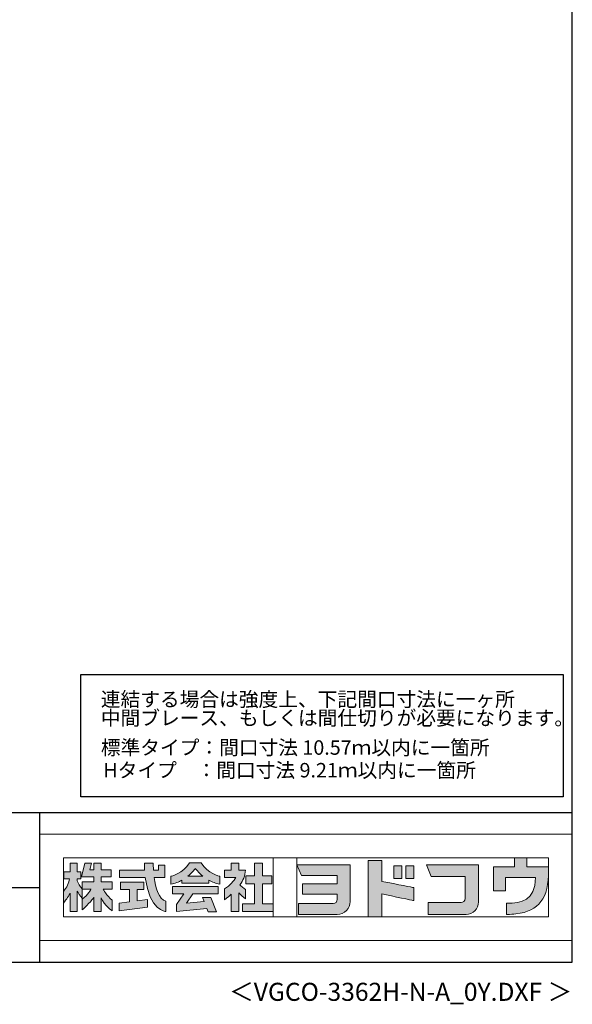
# Model space of a CAD drawing. Extents: x 868 to 32764, y 362 to 22484.
# Drawn here: x 26646 to 32764, y 362 to 11261 of the extents above; entities that cross this region are included whole.
import ezdxf
from ezdxf.enums import TextEntityAlignment as Align

# ---------------------------------------------------------------- set-up
doc = ezdxf.new("R2010")
doc.units = 0
doc.header["$LTSCALE"] = 80
doc.header["$MEASUREMENT"] = 0
doc.layers.get('0').update_dxf_attribs({"linetype": 'CONTINUOUS'})
for name, color, linetype in [('0-3', 7, 'CONTINUOUS'), ('FILENAME', 7, 'CONTINUOUS'), ('WAKUSEN-01', 50, 'CONTINUOUS'), ('WAKUSEN-02', 130, 'CONTINUOUS')]:
    doc.layers.add(name, color=color, linetype=linetype)
doc.layers.add('FRAME', color=8, linetype='CONTINUOUS', lineweight=0, plot=False)
doc.layers.add('株式会社ヨドコウ 社名ロゴタイプ 横組み', color=4, linetype='CONTINUOUS', lineweight=0)
doc.styles.add('FILENAME', font='romans', dxfattribs={"height": 200, "bigfont": 'bigfont'})
doc.styles.get("Standard").update_dxf_attribs({"font": 'txt', "bigfont": 'BIGFONT'})

# ---------------------------------------------------------------- blocks, each defined once
blk = doc.blocks.new('Block_1')
h = blk.add_hatch(color=256)
h.dxf.hatch_style = 1
edge = h.paths.add_edge_path()
edge.add_spline(control_points=[(141.81, -17.46), (141.81, -17.46), (141.81, -8.53), (141.81, -8.53)], knot_values=[1.00001, 1.00001, 1.00001, 1.00001, 1.99999, 1.99999, 1.99999, 1.99999], degree=3, periodic=0)
edge.add_spline(control_points=[(141.81, -8.53), (141.81, -8.53), (136.06, -8.53), (136.06, -8.53)], knot_values=[2.00001, 2.00001, 2.00001, 2.00001, 2.99999, 2.99999, 2.99999, 2.99999], degree=3, periodic=0)
edge.add_spline(control_points=[(136.06, -8.53), (136.06, -8.53), (136.06, -32.5), (136.06, -32.5)], knot_values=[3.00001, 3.00001, 3.00001, 3.00001, 3.99999, 3.99999, 3.99999, 3.99999], degree=3, periodic=0)
edge.add_spline(control_points=[(136.06, -32.5), (136.06, -32.5), (141.81, -32.5), (141.81, -32.5)], knot_values=[4.00001, 4.00001, 4.00001, 4.00001, 4.99999, 4.99999, 4.99999, 4.99999], degree=3, periodic=0)
edge.add_spline(control_points=[(141.81, -32.5), (141.81, -32.5), (141.81, -22.75), (141.81, -22.75)], knot_values=[5.00001, 5.00001, 5.00001, 5.00001, 6, 6, 6, 6], degree=3, periodic=0)
edge.add_spline(control_points=[(141.81, -22.75), (146.75, -23.83), (154.97, -25.5), (155.05, -25.52)], knot_values=[6, 6, 6, 6, 7, 7, 7, 7], degree=3, periodic=0)
edge.add_spline(control_points=[(155.05, -25.52), (155.05, -25.52), (155.4, -25.59), (155.4, -25.59), (155.4, -25.59), (155.4, -20.1), (155.4, -20.1), (155.4, -20.1), (155.17, -20.05), (155.17, -20.05)], knot_values=[7.00003, 7.00003, 7.00003, 7.00003, 8, 8, 8, 9, 9, 9, 9.99997, 9.99997, 9.99997, 9.99997], degree=3, periodic=0)
edge.add_spline(control_points=[(155.17, -20.05), (155.1, -20.04), (148.67, -18.75), (141.81, -17.46)], knot_values=[0, 0, 0, 0, 1, 1, 1, 1], degree=3, periodic=0)
at = {"layer": '株式会社ヨドコウ 社名ロゴタイプ 横組み'}
h = blk.add_hatch(color=250, dxfattribs=at)
h.dxf.hatch_style = 2
edge = h.paths.add_edge_path()
edge.add_spline(control_points=[(155.17, -20.05), (155.1, -20.04), (148.67, -18.75), (141.81, -17.46), (141.81, -17.46), (141.81, -8.53), (141.81, -8.53), (141.81, -8.53), (136.06, -8.53), (136.06, -8.53), (136.06, -8.53), (136.06, -32.5), (136.06, -32.5), (136.06, -32.5), (141.81, -32.5), (141.81, -32.5), (141.81, -32.5), (141.81, -22.75), (141.81, -22.75), (146.75, -23.83), (154.97, -25.5), (155.05, -25.52), (155.05, -25.52), (155.4, -25.59), (155.4, -25.59), (155.4, -25.59), (155.4, -20.1), (155.4, -20.1), (155.4, -20.1), (155.17, -20.05), (155.17, -20.05)], knot_values=[0, 0, 0, 0, 1, 1, 1, 2, 2, 2, 3, 3, 3, 4, 4, 4, 5, 5, 5, 6, 6, 6, 7, 7, 7, 8, 8, 8, 9, 9, 9, 10, 10, 10, 10], degree=3, periodic=0)
edge.add_line((155.17, -20.05), (155.17, -20.05))
h = blk.add_hatch(color=256, dxfattribs=at)
h.dxf.hatch_style = 2
h.paths.add_polyline_path([(146.94, -10.84), (146.94, -16.24), (150.29, -16.24), (150.29, -10.84), (146.94, -10.84)])
h = blk.add_hatch(color=256, dxfattribs=at)
h.dxf.hatch_style = 2
h.paths.add_polyline_path([(152.05, -10.84), (152.05, -16.24), (155.4, -16.24), (155.4, -10.84), (152.05, -10.84)])
for points in [[(146.94, -10.84), (146.94, -16.24), (150.29, -16.24), (150.29, -10.84), (146.94, -10.84)], [(152.05, -10.84), (152.05, -16.24), (155.4, -16.24), (155.4, -10.84), (152.05, -10.84)]]:
    blk.add_lwpolyline(points, dxfattribs=at)
blk.add_open_spline([(155.17, -20.05), (155.1, -20.04), (148.67, -18.75), (141.81, -17.46), (141.81, -17.46), (141.81, -8.53), (141.81, -8.53), (141.81, -8.53), (136.06, -8.53), (136.06, -8.53), (136.06, -8.53), (136.06, -32.5), (136.06, -32.5), (136.06, -32.5), (141.81, -32.5), (141.81, -32.5), (141.81, -32.5), (141.81, -22.75), (141.81, -22.75), (146.75, -23.83), (154.97, -25.5), (155.05, -25.52), (155.05, -25.52), (155.4, -25.59), (155.4, -25.59), (155.4, -25.59), (155.4, -20.1), (155.4, -20.1), (155.4, -20.1), (155.17, -20.05), (155.17, -20.05)], degree=3, knots=[0, 0, 0, 0, 1, 1, 1, 2, 2, 2, 3, 3, 3, 4, 4, 4, 5, 5, 5, 6, 6, 6, 7, 7, 7, 8, 8, 8, 9, 9, 9, 10, 10, 10, 10], dxfattribs=at)
blk = doc.blocks.new('Block_2')
at = {"layer": '株式会社ヨドコウ 社名ロゴタイプ 横組み'}
h = blk.add_hatch(color=256, dxfattribs=at)
h.dxf.hatch_style = 2
edge = h.paths.add_edge_path()
edge.add_spline(control_points=[(83.92, -20.84), (83.49, -20.61), (81.76, -19.16), (81.52, -18.88), (82.86, -17.18), (83.86, -14.97), (83.87, -12.72), (83.87, -12.72), (81.05, -12.72), (81.05, -12.72), (81.05, -12.72), (81.05, -9.76), (81.05, -9.76), (81.05, -9.76), (77.76, -9.76), (77.76, -9.76), (77.76, -9.76), (77.76, -12.72), (77.76, -12.72), (77.76, -12.72), (75.04, -12.72), (75.04, -12.72), (75.04, -12.72), (75.04, -15.74), (75.04, -15.74), (75.04, -15.74), (79.77, -15.74), (79.77, -15.74), (79.1, -17.07), (77.28, -19.22), (75.04, -20.67), (75.04, -20.67), (75.04, -25.31), (75.04, -25.31), (76.07, -24.58), (77.76, -22.86), (77.76, -22.86), (77.76, -22.86), (77.76, -30.22), (77.76, -30.22), (77.76, -30.22), (81.05, -30.22), (81.05, -30.22), (81.05, -30.22), (81.05, -22.29), (81.05, -22.29), (81.42, -22.71), (83.24, -24.3), (83.92, -24.79), (83.92, -24.79), (83.92, -20.84), (83.92, -20.84)], knot_values=[0, 0, 0, 0, 1, 1, 1, 2, 2, 2, 3, 3, 3, 4, 4, 4, 5, 5, 5, 6, 6, 6, 7, 7, 7, 8, 8, 8, 9, 9, 9, 10, 10, 10, 11, 11, 11, 12, 12, 12, 13, 13, 13, 14, 14, 14, 15, 15, 15, 16, 16, 16, 17, 17, 17, 17], degree=3, periodic=0)
h = blk.add_hatch(color=256, dxfattribs=at)
h.dxf.hatch_style = 2
h.paths.add_polyline_path([(91.19, -26.94), (91.19, -18.44), (95.14, -18.44), (95.14, -15.12), (91.19, -15.12), (91.19, -9.76), (87.81, -9.76), (87.81, -15.12), (84.01, -15.12), (84.01, -18.44), (87.81, -18.44), (87.81, -26.94), (82.69, -26.94), (82.69, -30.22), (95.72, -30.22), (95.72, -26.94)])
blk.add_lwpolyline([(91.19, -26.94), (91.19, -18.44), (95.14, -18.44), (95.14, -15.12), (91.19, -15.12), (91.19, -9.76), (87.81, -9.76), (87.81, -15.12), (84.01, -15.12), (84.01, -18.44), (87.81, -18.44), (87.81, -26.94), (82.69, -26.94), (82.69, -30.22), (95.72, -30.22), (95.72, -26.94)], close=True, dxfattribs=at)
blk.add_open_spline([(83.92, -20.84), (83.49, -20.61), (81.76, -19.16), (81.52, -18.88), (82.86, -17.18), (83.86, -14.97), (83.87, -12.72), (83.87, -12.72), (81.05, -12.72), (81.05, -12.72), (81.05, -12.72), (81.05, -9.76), (81.05, -9.76), (81.05, -9.76), (77.76, -9.76), (77.76, -9.76), (77.76, -9.76), (77.76, -12.72), (77.76, -12.72), (77.76, -12.72), (75.04, -12.72), (75.04, -12.72), (75.04, -12.72), (75.04, -15.74), (75.04, -15.74), (75.04, -15.74), (79.77, -15.74), (79.77, -15.74), (79.1, -17.07), (77.28, -19.22), (75.04, -20.67), (75.04, -20.67), (75.04, -25.31), (75.04, -25.31), (76.07, -24.58), (77.76, -22.86), (77.76, -22.86), (77.76, -22.86), (77.76, -30.22), (77.76, -30.22), (77.76, -30.22), (81.05, -30.22), (81.05, -30.22), (81.05, -30.22), (81.05, -22.29), (81.05, -22.29), (81.42, -22.71), (83.24, -24.3), (83.92, -24.79), (83.92, -24.79), (83.92, -20.84), (83.92, -20.84)], degree=3, knots=[0, 0, 0, 0, 1, 1, 1, 2, 2, 2, 3, 3, 3, 4, 4, 4, 5, 5, 5, 6, 6, 6, 7, 7, 7, 8, 8, 8, 9, 9, 9, 10, 10, 10, 11, 11, 11, 12, 12, 12, 13, 13, 13, 14, 14, 14, 15, 15, 15, 16, 16, 16, 17, 17, 17, 17], dxfattribs=at)
blk = doc.blocks.new('Block_3')
at = {"layer": '株式会社ヨドコウ 社名ロゴタイプ 横組み'}
h = blk.add_hatch(color=256, dxfattribs=at)
h.dxf.hatch_style = 2
edge = h.paths.add_edge_path()
edge.add_spline(control_points=[(59.36, -15.25), (61.43, -13.59), (62.6, -11.98), (62.6, -11.98), (62.6, -11.98), (63.78, -13.59), (65.85, -15.25), (65.85, -15.25), (59.36, -15.25), (59.36, -15.25)], knot_values=[0, 0, 0, 0, 1, 1, 1, 2, 2, 2, 3, 3, 3, 3], degree=3, periodic=0)
edge = h.paths.add_edge_path()
edge.add_spline(control_points=[(65.04, -9.58), (65.04, -9.58), (60.17, -9.58), (60.17, -9.58), (57.4, -14.2), (52.2, -15.27), (52.2, -15.27), (52.2, -15.27), (52.2, -18.6), (52.2, -18.6), (53.93, -18.32), (55.49, -17.69), (56.85, -16.94), (56.85, -16.94), (56.85, -18.14), (56.85, -18.14), (56.85, -18.14), (68.35, -18.14), (68.35, -18.14), (68.35, -18.14), (68.35, -16.94), (68.35, -16.94), (69.71, -17.69), (71.27, -18.32), (73, -18.6), (73, -18.6), (73, -15.27), (73, -15.27), (73, -15.27), (67.8, -14.2), (65.04, -9.58)], knot_values=[0, 0, 0, 0, 1, 1, 1, 2, 2, 2, 3, 3, 3, 4, 4, 4, 5, 5, 5, 6, 6, 6, 7, 7, 7, 8, 8, 8, 9, 9, 9, 10, 10, 10, 10], degree=3, periodic=0)
h = blk.add_hatch(color=256, dxfattribs=at)
h.dxf.hatch_style = 2
h.paths.add_polyline_path([(52.85, -22.77), (57.67, -22.77), (54.52, -27.23), (54.52, -30.26), (67.47, -29.01), (68.04, -30.42), (71.61, -30.42), (69.15, -24.34), (65.59, -24.34), (66.28, -26.04), (58.86, -26.76), (61.59, -22.77), (72.35, -22.77), (72.35, -19.65), (52.85, -19.65)])
blk.add_lwpolyline([(52.85, -22.77), (57.67, -22.77), (54.52, -27.23), (54.52, -30.26), (67.47, -29.01), (68.04, -30.42), (71.61, -30.42), (69.15, -24.34), (65.59, -24.34), (66.28, -26.04), (58.86, -26.76), (61.59, -22.77), (72.35, -22.77), (72.35, -19.65), (52.85, -19.65)], close=True, dxfattribs=at)
for points, knots in [([(65.04, -9.58), (65.04, -9.58), (60.17, -9.58), (60.17, -9.58), (57.4, -14.2), (52.2, -15.27), (52.2, -15.27), (52.2, -15.27), (52.2, -18.6), (52.2, -18.6), (53.93, -18.32), (55.49, -17.69), (56.85, -16.94), (56.85, -16.94), (56.85, -18.14), (56.85, -18.14), (56.85, -18.14), (68.35, -18.14), (68.35, -18.14), (68.35, -18.14), (68.35, -16.94), (68.35, -16.94), (69.71, -17.69), (71.27, -18.32), (73, -18.6), (73, -18.6), (73, -15.27), (73, -15.27), (73, -15.27), (67.8, -14.2), (65.04, -9.58)], [0, 0, 0, 0, 1, 1, 1, 2, 2, 2, 3, 3, 3, 4, 4, 4, 5, 5, 5, 6, 6, 6, 7, 7, 7, 8, 8, 8, 9, 9, 9, 10, 10, 10, 10]), ([(59.36, -15.25), (61.43, -13.59), (62.6, -11.98), (62.6, -11.98), (62.6, -11.98), (63.78, -13.59), (65.85, -15.25), (65.85, -15.25), (59.36, -15.25), (59.36, -15.25)], [0, 0, 0, 0, 1, 1, 1, 2, 2, 2, 3, 3, 3, 3])]:
    blk.add_open_spline(points, degree=3, knots=knots, dxfattribs=at)
blk = doc.blocks.new('Block_4')
at = {"layer": '株式会社ヨドコウ 社名ロゴタイプ 横組み'}
h = blk.add_hatch(color=256, dxfattribs=at)
h.dxf.hatch_style = 2
edge = h.paths.add_edge_path()
edge.add_spline(control_points=[(45.15, -15.85), (45.15, -15.85), (49.6, -15.85), (49.6, -15.85), (49.6, -15.85), (49.6, -10.54), (49.6, -10.54), (49.6, -10.54), (46.93, -10.54), (46.93, -10.54), (46.93, -10.54), (46.93, -12.72), (46.93, -12.72), (46.93, -12.72), (44.85, -12.72), (44.85, -12.72), (44.74, -11.69), (44.68, -9.71), (44.68, -9.71), (44.68, -9.71), (40.92, -9.71), (40.92, -9.71), (40.93, -10.77), (40.97, -11.77), (41.03, -12.72), (41.03, -12.72), (30.42, -12.72), (30.42, -12.72), (30.42, -12.72), (30.42, -15.85), (30.42, -15.85), (30.42, -15.85), (41.32, -15.85), (41.32, -15.85), (43.08, -29.91), (50.08, -30.3), (50.08, -30.3), (50.08, -30.3), (50.08, -25.89), (50.08, -25.89), (46.98, -25.07), (45.69, -19.94), (45.15, -15.85)], knot_values=[0, 0, 0, 0, 1, 1, 1, 2, 2, 2, 3, 3, 3, 4, 4, 4, 5, 5, 5, 6, 6, 6, 7, 7, 7, 8, 8, 8, 9, 9, 9, 10, 10, 10, 11, 11, 11, 12, 12, 12, 13, 13, 13, 14, 14, 14, 14], degree=3, periodic=0)
h = blk.add_hatch(color=256, dxfattribs=at)
h.dxf.hatch_style = 2
h.paths.add_polyline_path([(37.86, -20.86), (40.77, -20.86), (40.77, -17.73), (30.83, -17.73), (30.83, -20.86), (34.55, -20.86), (34.55, -26.14), (30.25, -26.72), (30.25, -29.95), (42.2, -28.37), (42.2, -25.15), (37.86, -25.71)])
blk.add_lwpolyline([(37.86, -20.86), (40.77, -20.86), (40.77, -17.73), (30.83, -17.73), (30.83, -20.86), (34.55, -20.86), (34.55, -26.14), (30.25, -26.72), (30.25, -29.95), (42.2, -28.37), (42.2, -25.15), (37.86, -25.71)], close=True, dxfattribs=at)
blk.add_open_spline([(45.15, -15.85), (45.15, -15.85), (49.6, -15.85), (49.6, -15.85), (49.6, -15.85), (49.6, -10.54), (49.6, -10.54), (49.6, -10.54), (46.93, -10.54), (46.93, -10.54), (46.93, -10.54), (46.93, -12.72), (46.93, -12.72), (46.93, -12.72), (44.85, -12.72), (44.85, -12.72), (44.74, -11.69), (44.68, -9.71), (44.68, -9.71), (44.68, -9.71), (40.92, -9.71), (40.92, -9.71), (40.93, -10.77), (40.97, -11.77), (41.03, -12.72), (41.03, -12.72), (30.42, -12.72), (30.42, -12.72), (30.42, -12.72), (30.42, -15.85), (30.42, -15.85), (30.42, -15.85), (41.32, -15.85), (41.32, -15.85), (43.08, -29.91), (50.08, -30.3), (50.08, -30.3), (50.08, -30.3), (50.08, -25.89), (50.08, -25.89), (46.98, -25.07), (45.69, -19.94), (45.15, -15.85)], degree=3, knots=[0, 0, 0, 0, 1, 1, 1, 2, 2, 2, 3, 3, 3, 4, 4, 4, 5, 5, 5, 6, 6, 6, 7, 7, 7, 8, 8, 8, 9, 9, 9, 10, 10, 10, 11, 11, 11, 12, 12, 12, 13, 13, 13, 14, 14, 14, 14], dxfattribs=at)
blk = doc.blocks.new('Block_0')
at = {"layer": '株式会社ヨドコウ 社名ロゴタイプ 横組み'}
h = blk.add_hatch(color=256, dxfattribs=at)
h.dxf.hatch_style = 1
edge = h.paths.add_edge_path()
edge.add_spline(control_points=[(128.43, -12.79), (128.43, -12.43), (128.43, -12.09), (128.43, -11.79)], knot_values=[12.750005, 12.750005, 12.750005, 12.750005, 12.812504, 12.812504, 12.812504, 12.812504], degree=3, periodic=0)
edge.add_spline(control_points=[(128.43, -11.79), (128.43, -11.5), (128.43, -11.24), (128.43, -11.02)], knot_values=[12.812504, 12.812504, 12.812504, 12.812504, 12.875003, 12.875003, 12.875003, 12.875003], degree=3, periodic=0)
edge.add_spline(control_points=[(128.43, -11.02), (128.43, -10.92), (128.43, -10.82), (128.43, -10.74)], knot_values=[12.875003, 12.875003, 12.875003, 12.875003, 12.906252, 12.906252, 12.906252, 12.906252], degree=3, periodic=0)
edge.add_spline(control_points=[(128.43, -10.74), (128.43, -10.66), (128.43, -10.59), (128.43, -10.53)], knot_values=[12.906252, 12.906252, 12.906252, 12.906252, 12.937501, 12.937501, 12.937501, 12.937501], degree=3, periodic=0)
edge.add_spline(control_points=[(128.43, -10.35), (128.43, -10.35), (128.43, -10.35), (128.43, -10.35), (128.43, -10.35), (122.78, -10.35), (117.12, -10.35)], knot_values=[12.999817, 12.999817, 12.999817, 12.999817, 13, 13, 13, 13.49999, 13.49999, 13.49999, 13.49999], degree=3, periodic=0)
edge.add_spline(control_points=[(117.12, -10.35), (111.46, -10.35), (105.8, -10.35), (105.8, -10.35)], knot_values=[13.49999, 13.49999, 13.49999, 13.49999, 14, 14, 14, 14], degree=3, periodic=0)
edge.add_spline(control_points=[(105.8, -10.35), (105.8, -10.35), (107.72, -14.94), (107.72, -14.94)], knot_values=[0.00001, 0.00001, 0.00001, 0.00001, 0.99999, 0.99999, 0.99999, 0.99999], degree=3, periodic=0)
edge.add_spline(control_points=[(107.72, -14.94), (107.72, -14.94), (122.93, -14.94), (122.93, -14.94)], knot_values=[1.00001, 1.00001, 1.00001, 1.00001, 1.99999, 1.99999, 1.99999, 1.99999], degree=3, periodic=0)
edge.add_spline(control_points=[(122.93, -14.94), (122.93, -14.94), (122.93, -18.45), (122.93, -18.45)], knot_values=[2.00001, 2.00001, 2.00001, 2.00001, 2.99999, 2.99999, 2.99999, 2.99999], degree=3, periodic=0)
edge.add_spline(control_points=[(122.93, -18.45), (122.93, -18.45), (108.09, -18.45), (108.09, -18.45)], knot_values=[3.00001, 3.00001, 3.00001, 3.00001, 3.99999, 3.99999, 3.99999, 3.99999], degree=3, periodic=0)
edge.add_spline(control_points=[(108.09, -18.45), (108.09, -18.45), (108.09, -22.88), (108.09, -22.88)], knot_values=[4.00001, 4.00001, 4.00001, 4.00001, 4.99999, 4.99999, 4.99999, 4.99999], degree=3, periodic=0)
edge.add_spline(control_points=[(108.09, -22.88), (108.09, -22.88), (122.93, -22.88), (122.93, -22.88)], knot_values=[5.00001, 5.00001, 5.00001, 5.00001, 5.99999, 5.99999, 5.99999, 5.99999], degree=3, periodic=0)
edge.add_spline(control_points=[(122.93, -22.88), (122.93, -22.88), (122.93, -25.08), (122.93, -25.08)], knot_values=[6.00001, 6.00001, 6.00001, 6.00001, 7, 7, 7, 7], degree=3, periodic=0)
edge.add_spline(control_points=[(122.93, -25.08), (122.93, -26.07), (122.12, -26.87), (121.13, -26.87)], knot_values=[7, 7, 7, 7, 8, 8, 8, 8], degree=3, periodic=0)
edge.add_spline(control_points=[(121.13, -26.87), (121.13, -26.87), (106.47, -26.87), (106.47, -26.87)], knot_values=[8.00001, 8.00001, 8.00001, 8.00001, 8.99999, 8.99999, 8.99999, 8.99999], degree=3, periodic=0)
edge.add_spline(control_points=[(106.47, -26.87), (106.47, -26.87), (106.47, -31.47), (106.47, -31.47)], knot_values=[9.00001, 9.00001, 9.00001, 9.00001, 9.99999, 9.99999, 9.99999, 9.99999], degree=3, periodic=0)
edge.add_spline(control_points=[(106.47, -31.47), (106.47, -31.47), (122.93, -31.47), (122.93, -31.47)], knot_values=[10.00001, 10.00001, 10.00001, 10.00001, 11, 11, 11, 11], degree=3, periodic=0)
edge.add_spline(control_points=[(122.93, -31.47), (125.96, -31.47), (128.43, -28.99), (128.43, -25.96), (128.43, -25.96), (128.43, -24.98), (128.43, -23.52)], knot_values=[11, 11, 11, 11, 12, 12, 12, 12.250015, 12.250015, 12.250015, 12.250015], degree=3, periodic=0)
edge.add_spline(control_points=[(128.43, -23.52), (128.43, -22.06), (128.43, -20.11), (128.43, -18.16)], knot_values=[12.250015, 12.250015, 12.250015, 12.250015, 12.50001, 12.50001, 12.50001, 12.50001], degree=3, periodic=0)
edge.add_spline(control_points=[(128.43, -18.16), (128.43, -17.18), (128.43, -16.2), (128.43, -15.29)], knot_values=[12.50001, 12.50001, 12.50001, 12.50001, 12.625008, 12.625008, 12.625008, 12.625008], degree=3, periodic=0)
edge.add_spline(control_points=[(128.43, -15.29), (128.43, -14.38), (128.43, -13.52), (128.43, -12.79)], knot_values=[12.625008, 12.625008, 12.625008, 12.625008, 12.750005, 12.750005, 12.750005, 12.750005], degree=3, periodic=0)
edge = h.paths.add_edge_path()
edge.add_spline(control_points=[(141.81, -17.46), (141.81, -17.46), (141.81, -8.53), (141.81, -8.53)], knot_values=[1.00001, 1.00001, 1.00001, 1.00001, 1.99999, 1.99999, 1.99999, 1.99999], degree=3, periodic=0)
edge.add_spline(control_points=[(141.81, -8.53), (141.81, -8.53), (136.06, -8.53), (136.06, -8.53)], knot_values=[2.00001, 2.00001, 2.00001, 2.00001, 2.99999, 2.99999, 2.99999, 2.99999], degree=3, periodic=0)
edge.add_spline(control_points=[(136.06, -8.53), (136.06, -8.53), (136.06, -32.5), (136.06, -32.5)], knot_values=[3.00001, 3.00001, 3.00001, 3.00001, 3.99999, 3.99999, 3.99999, 3.99999], degree=3, periodic=0)
edge.add_spline(control_points=[(136.06, -32.5), (136.06, -32.5), (141.81, -32.5), (141.81, -32.5)], knot_values=[4.00001, 4.00001, 4.00001, 4.00001, 4.99999, 4.99999, 4.99999, 4.99999], degree=3, periodic=0)
edge.add_spline(control_points=[(141.81, -32.5), (141.81, -32.5), (141.81, -22.75), (141.81, -22.75)], knot_values=[5.00001, 5.00001, 5.00001, 5.00001, 6, 6, 6, 6], degree=3, periodic=0)
edge.add_spline(control_points=[(141.81, -22.75), (146.75, -23.83), (154.97, -25.5), (155.05, -25.52)], knot_values=[6, 6, 6, 6, 7, 7, 7, 7], degree=3, periodic=0)
edge.add_spline(control_points=[(155.05, -25.52), (155.05, -25.52), (155.4, -25.59), (155.4, -25.59), (155.4, -25.59), (155.4, -20.1), (155.4, -20.1), (155.4, -20.1), (155.17, -20.05), (155.17, -20.05)], knot_values=[7.00003, 7.00003, 7.00003, 7.00003, 8, 8, 8, 9, 9, 9, 9.99997, 9.99997, 9.99997, 9.99997], degree=3, periodic=0)
edge.add_spline(control_points=[(155.17, -20.05), (155.1, -20.04), (148.67, -18.75), (141.81, -17.46)], knot_values=[0, 0, 0, 0, 1, 1, 1, 1], degree=3, periodic=0)
edge = h.paths.add_edge_path()
edge.add_spline(control_points=[(182.97, -15.35), (182.97, -14.42), (182.97, -13.56), (182.97, -12.82)], knot_values=[8.625007, 8.625007, 8.625007, 8.625007, 8.750005, 8.750005, 8.750005, 8.750005], degree=3, periodic=0)
edge.add_spline(control_points=[(182.97, -12.82), (182.97, -12.45), (182.97, -12.11), (182.97, -11.81)], knot_values=[8.750005, 8.750005, 8.750005, 8.750005, 8.812504, 8.812504, 8.812504, 8.812504], degree=3, periodic=0)
edge.add_spline(control_points=[(182.97, -11.81), (182.97, -11.51), (182.97, -11.25), (182.97, -11.03)], knot_values=[8.812504, 8.812504, 8.812504, 8.812504, 8.875002, 8.875002, 8.875002, 8.875002], degree=3, periodic=0)
edge.add_spline(control_points=[(182.97, -11.03), (182.97, -10.92), (182.97, -10.83), (182.97, -10.74)], knot_values=[8.875002, 8.875002, 8.875002, 8.875002, 8.906252, 8.906252, 8.906252, 8.906252], degree=3, periodic=0)
edge.add_spline(control_points=[(182.97, -10.74), (182.97, -10.66), (182.97, -10.59), (182.97, -10.53)], knot_values=[8.906252, 8.906252, 8.906252, 8.906252, 8.937501, 8.937501, 8.937501, 8.937501], degree=3, periodic=0)
edge.add_spline(control_points=[(182.97, -10.35), (182.97, -10.35), (182.97, -10.35), (182.97, -10.35), (182.97, -10.35), (177.43, -10.35), (171.88, -10.35)], knot_values=[8.999817, 8.999817, 8.999817, 8.999817, 9, 9, 9, 9.49999, 9.49999, 9.49999, 9.49999], degree=3, periodic=0)
edge.add_spline(control_points=[(171.88, -10.35), (166.33, -10.35), (160.78, -10.35), (160.78, -10.35)], knot_values=[9.49999, 9.49999, 9.49999, 9.49999, 10, 10, 10, 10], degree=3, periodic=0)
edge.add_spline(control_points=[(160.78, -10.35), (160.78, -10.35), (162.85, -15.34), (162.85, -15.34)], knot_values=[0.00001, 0.00001, 0.00001, 0.00001, 0.99999, 0.99999, 0.99999, 0.99999], degree=3, periodic=0)
edge.add_spline(control_points=[(162.85, -15.34), (162.85, -15.34), (177.24, -15.34), (177.24, -15.34)], knot_values=[1.00001, 1.00001, 1.00001, 1.00001, 1.99999, 1.99999, 1.99999, 1.99999], degree=3, periodic=0)
edge.add_spline(control_points=[(177.24, -15.34), (177.24, -15.34), (177.24, -24.73), (177.24, -24.73)], knot_values=[2.00001, 2.00001, 2.00001, 2.00001, 3, 3, 3, 3], degree=3, periodic=0)
edge.add_spline(control_points=[(177.24, -24.73), (177.24, -25.66), (176.48, -26.43), (175.54, -26.43)], knot_values=[3, 3, 3, 3, 4, 4, 4, 4], degree=3, periodic=0)
edge.add_spline(control_points=[(175.54, -26.43), (175.54, -26.43), (161.55, -26.43), (161.55, -26.43)], knot_values=[4.00001, 4.00001, 4.00001, 4.00001, 4.99999, 4.99999, 4.99999, 4.99999], degree=3, periodic=0)
edge.add_spline(control_points=[(161.55, -26.43), (161.55, -26.43), (161.55, -31.47), (161.55, -31.47)], knot_values=[5.00001, 5.00001, 5.00001, 5.00001, 5.99999, 5.99999, 5.99999, 5.99999], degree=3, periodic=0)
edge.add_spline(control_points=[(161.55, -31.47), (161.55, -31.47), (177.65, -31.47), (177.65, -31.47)], knot_values=[6.00001, 6.00001, 6.00001, 6.00001, 7, 7, 7, 7], degree=3, periodic=0)
edge.add_spline(control_points=[(177.65, -31.47), (180.58, -31.47), (182.97, -29.08), (182.97, -26.14), (182.97, -26.14), (182.97, -25.15), (182.97, -23.67)], knot_values=[7, 7, 7, 7, 8, 8, 8, 8.250015, 8.250015, 8.250015, 8.250015], degree=3, periodic=0)
edge.add_spline(control_points=[(182.97, -23.67), (182.97, -22.19), (182.97, -20.22), (182.97, -18.25)], knot_values=[8.250015, 8.250015, 8.250015, 8.250015, 8.50001, 8.50001, 8.50001, 8.50001], degree=3, periodic=0)
edge.add_spline(control_points=[(182.97, -18.25), (182.97, -17.26), (182.97, -16.27), (182.97, -15.35)], knot_values=[8.50001, 8.50001, 8.50001, 8.50001, 8.625007, 8.625007, 8.625007, 8.625007], degree=3, periodic=0)
edge = h.paths.add_edge_path()
edge.add_spline(control_points=[(212.73, -12.78), (212.73, -12.78), (212.73, -11.21), (212.73, -11.21), (212.73, -11.21), (203.51, -11.21), (203.51, -11.21)], knot_values=[14.00002, 14.00002, 14.00002, 14.00002, 15, 15, 15, 15.99998, 15.99998, 15.99998, 15.99998], degree=3, periodic=0)
edge.add_spline(control_points=[(203.51, -11.21), (203.51, -11.21), (203.51, -11.21), (203.51, -11.21), (203.51, -11.21), (203.51, -11.21), (203.51, -11.21)], knot_values=[15.99998, 15.99998, 15.99998, 15.99998, 16, 16, 16, 16.00001, 16.00001, 16.00001, 16.00001], degree=3, periodic=0)
edge.add_spline(control_points=[(203.51, -11.21), (203.51, -11.21), (203.51, -7.5), (203.51, -7.5)], knot_values=[0.00001, 0.00001, 0.00001, 0.00001, 0.99999, 0.99999, 0.99999, 0.99999], degree=3, periodic=0)
edge.add_spline(control_points=[(203.51, -7.5), (203.51, -7.5), (198.23, -7.5), (198.23, -7.5)], knot_values=[1.00001, 1.00001, 1.00001, 1.00001, 1.99999, 1.99999, 1.99999, 1.99999], degree=3, periodic=0)
edge.add_spline(control_points=[(198.23, -7.5), (198.23, -7.5), (198.23, -11.21), (198.23, -11.21)], knot_values=[2.00001, 2.00001, 2.00001, 2.00001, 2.99999, 2.99999, 2.99999, 2.99999], degree=3, periodic=0)
edge.add_spline(control_points=[(198.23, -11.21), (198.23, -11.21), (189.33, -11.21), (189.33, -11.21)], knot_values=[3.00001, 3.00001, 3.00001, 3.00001, 3.99999, 3.99999, 3.99999, 3.99999], degree=3, periodic=0)
edge.add_spline(control_points=[(189.33, -11.21), (189.33, -11.21), (189.33, -21.51), (189.33, -21.51)], knot_values=[4.00001, 4.00001, 4.00001, 4.00001, 4.99999, 4.99999, 4.99999, 4.99999], degree=3, periodic=0)
edge.add_spline(control_points=[(189.33, -21.51), (189.33, -21.51), (194.46, -21.51), (194.46, -21.51)], knot_values=[5.00001, 5.00001, 5.00001, 5.00001, 5.99999, 5.99999, 5.99999, 5.99999], degree=3, periodic=0)
edge.add_spline(control_points=[(194.46, -21.51), (194.46, -21.51), (194.46, -15.81), (194.46, -15.81)], knot_values=[6.00001, 6.00001, 6.00001, 6.00001, 6.99999, 6.99999, 6.99999, 6.99999], degree=3, periodic=0)
edge.add_spline(control_points=[(194.46, -15.81), (194.46, -15.81), (207.16, -15.81), (207.16, -15.81)], knot_values=[7.00001, 7.00001, 7.00001, 7.00001, 8, 8, 8, 8], degree=3, periodic=0)
edge.add_spline(control_points=[(207.16, -15.81), (206.97, -25.77), (201.09, -26.66), (195.07, -26.71)], knot_values=[8, 8, 8, 8, 9, 9, 9, 9], degree=3, periodic=0)
edge.add_spline(control_points=[(195.07, -26.71), (195.07, -26.71), (194.78, -26.71), (194.78, -26.71)], knot_values=[9.00001, 9.00001, 9.00001, 9.00001, 9.99999, 9.99999, 9.99999, 9.99999], degree=3, periodic=0)
edge.add_spline(control_points=[(194.78, -26.71), (194.78, -26.71), (194.78, -31.47), (194.78, -31.47)], knot_values=[10.00001, 10.00001, 10.00001, 10.00001, 10.99999, 10.99999, 10.99999, 10.99999], degree=3, periodic=0)
edge.add_spline(control_points=[(194.78, -31.47), (194.78, -31.47), (195.08, -31.47), (195.08, -31.47)], knot_values=[11.00001, 11.00001, 11.00001, 11.00001, 12, 12, 12, 12], degree=3, periodic=0)
edge.add_spline(control_points=[(195.08, -31.47), (196.5, -31.47), (197.74, -31.4), (198.86, -31.26)], knot_values=[12, 12, 12, 12, 13, 13, 13, 13], degree=3, periodic=0)
edge.add_spline(control_points=[(198.86, -31.26), (208.71, -30.05), (212.73, -24.69), (212.73, -12.78)], knot_values=[13, 13, 13, 13, 14, 14, 14, 14], degree=3, periodic=0)
h = blk.add_hatch(color=250, dxfattribs=at)
h.dxf.hatch_style = 2
edge = h.paths.add_edge_path()
edge.add_spline(control_points=[(203.51, -11.21), (203.51, -11.21), (203.51, -7.5), (203.51, -7.5), (203.51, -7.5), (198.23, -7.5), (198.23, -7.5), (198.23, -7.5), (198.23, -11.21), (198.23, -11.21), (198.23, -11.21), (189.33, -11.21), (189.33, -11.21), (189.33, -11.21), (189.33, -21.51), (189.33, -21.51), (189.33, -21.51), (194.46, -21.51), (194.46, -21.51), (194.46, -21.51), (194.46, -15.81), (194.46, -15.81), (194.46, -15.81), (207.16, -15.81), (207.16, -15.81), (206.97, -25.77), (201.09, -26.66), (195.07, -26.71), (195.07, -26.71), (194.78, -26.71), (194.78, -26.71), (194.78, -26.71), (194.78, -31.47), (194.78, -31.47), (194.78, -31.47), (195.08, -31.47), (195.08, -31.47), (196.5, -31.47), (197.74, -31.4), (198.86, -31.26), (208.71, -30.05), (212.73, -24.69), (212.73, -12.78), (212.73, -12.78), (212.73, -11.21), (212.73, -11.21), (212.73, -11.21), (203.51, -11.21), (203.51, -11.21)], knot_values=[0, 0, 0, 0, 1, 1, 1, 2, 2, 2, 3, 3, 3, 4, 4, 4, 5, 5, 5, 6, 6, 6, 7, 7, 7, 8, 8, 8, 9, 9, 9, 10, 10, 10, 11, 11, 11, 12, 12, 12, 13, 13, 13, 14, 14, 14, 15, 15, 15, 16, 16, 16, 16], degree=3, periodic=0)
edge.add_line((203.51, -11.21), (203.51, -11.21))
h = blk.add_hatch(color=256, dxfattribs=at)
h.dxf.hatch_style = 2
edge = h.paths.add_edge_path()
edge.add_spline(control_points=[(22.52, -15.55), (22.52, -15.55), (26.89, -15.55), (26.89, -15.55), (26.89, -15.55), (26.89, -12.49), (26.89, -12.49), (26.89, -12.49), (26.89, -12.48), (26.89, -12.48), (26.89, -12.48), (22.52, -12.48), (22.52, -12.48), (22.52, -12.48), (22.52, -9.76), (22.52, -9.76), (22.52, -9.76), (19.43, -9.76), (19.43, -9.76), (19.43, -9.76), (19.43, -12.48), (19.43, -12.48), (19.43, -12.48), (19.43, -12.49), (19.43, -12.49), (19.43, -12.49), (17.82, -12.49), (17.82, -12.49), (17.82, -12.49), (18.44, -9.76), (18.44, -9.76), (18.44, -9.76), (15.67, -9.76), (15.67, -9.76), (15.67, -9.76), (14.16, -15.55), (14.16, -15.55), (14.16, -15.55), (19.43, -15.55), (19.43, -15.55), (19.43, -15.55), (19.43, -17.6), (19.43, -17.6), (19.43, -17.6), (14.44, -17.6), (14.44, -17.6), (14.44, -17.6), (14.44, -20.61), (14.44, -20.61), (13.55, -19.44), (12.8, -18.25), (12.39, -17.26), (12.39, -17.26), (12.39, -16.3), (12.39, -16.3), (12.39, -16.3), (13.9, -16.3), (13.9, -16.3), (13.9, -16.3), (13.9, -13.32), (13.9, -13.32), (13.9, -13.32), (12.39, -13.32), (12.39, -13.32), (12.39, -13.32), (12.39, -9.76), (12.39, -9.76), (12.39, -9.76), (9.4, -9.76), (9.4, -9.76), (9.4, -9.76), (9.4, -13.32), (9.4, -13.32), (9.4, -13.32), (6.77, -13.32), (6.77, -13.32), (6.77, -13.32), (6.77, -16.3), (6.77, -16.3), (6.77, -16.3), (9.17, -16.3), (9.17, -16.3), (8.88, -18.08), (7.95, -19.98), (6.53, -21.71), (6.53, -21.71), (6.53, -26.68), (6.53, -26.68), (7.81, -25.14), (9.05, -23.22), (9.4, -22.42), (9.4, -22.42), (9.4, -30.2), (9.4, -30.2), (9.4, -30.2), (12.39, -30.2), (12.39, -30.2), (12.39, -30.2), (12.39, -21.53), (12.39, -21.53), (12.72, -22.29), (13.73, -23.63), (14.44, -24.55), (14.44, -24.55), (14.44, -20.69), (14.44, -20.69), (14.44, -20.69), (14.5, -20.69), (14.5, -20.69), (14.5, -20.69), (18.29, -20.69), (18.29, -20.69), (18.29, -20.69), (17.1, -23.18), (14.44, -24.95), (14.44, -24.95), (14.44, -29.56), (14.44, -29.56), (15.91, -28.51), (18.82, -25.32), (19.43, -24.11), (19.43, -24.11), (19.43, -30.2), (19.43, -30.2), (19.43, -30.2), (22.52, -30.2), (22.52, -30.2), (22.52, -30.2), (22.52, -24.43), (22.52, -24.43), (24.05, -27.77), (27.23, -29.95), (27.23, -29.95), (27.23, -29.95), (27.23, -25.41), (27.23, -25.41), (24.93, -23.55), (23.41, -20.69), (23.41, -20.69), (23.41, -20.69), (27.23, -20.69), (27.23, -20.69), (27.23, -20.69), (27.23, -17.6), (27.23, -17.6), (27.23, -17.6), (22.52, -17.6), (22.52, -17.6), (22.52, -17.6), (22.52, -15.55), (22.52, -15.55)], knot_values=[0, 0, 0, 0, 1, 1, 1, 2, 2, 2, 3, 3, 3, 4, 4, 4, 5, 5, 5, 6, 6, 6, 7, 7, 7, 8, 8, 8, 9, 9, 9, 10, 10, 10, 11, 11, 11, 12, 12, 12, 13, 13, 13, 14, 14, 14, 15, 15, 15, 16, 16, 16, 17, 17, 17, 18, 18, 18, 19, 19, 19, 20, 20, 20, 21, 21, 21, 22, 22, 22, 23, 23, 23, 24, 24, 24, 25, 25, 25, 26, 26, 26, 27, 27, 27, 28, 28, 28, 29, 29, 29, 30, 30, 30, 31, 31, 31, 32, 32, 32, 33, 33, 33, 34, 34, 34, 35, 35, 35, 36, 36, 36, 37, 37, 37, 38, 38, 38, 39, 39, 39, 40, 40, 40, 41, 41, 41, 42, 42, 42, 43, 43, 43, 44, 44, 44, 45, 45, 45, 46, 46, 46, 47, 47, 47, 48, 48, 48, 49, 49, 49, 50, 50, 50, 50], degree=3, periodic=0)
h = blk.add_hatch(color=250, dxfattribs=at)
h.dxf.hatch_style = 2
edge = h.paths.add_edge_path()
edge.add_spline(control_points=[(105.8, -10.35), (105.8, -10.35), (107.72, -14.94), (107.72, -14.94), (107.72, -14.94), (122.93, -14.94), (122.93, -14.94), (122.93, -14.94), (122.93, -18.45), (122.93, -18.45), (122.93, -18.45), (108.09, -18.45), (108.09, -18.45), (108.09, -18.45), (108.09, -22.88), (108.09, -22.88), (108.09, -22.88), (122.93, -22.88), (122.93, -22.88), (122.93, -22.88), (122.93, -25.08), (122.93, -25.08), (122.93, -26.07), (122.12, -26.87), (121.13, -26.87), (121.13, -26.87), (106.47, -26.87), (106.47, -26.87), (106.47, -26.87), (106.47, -31.47), (106.47, -31.47), (106.47, -31.47), (122.93, -31.47), (122.93, -31.47), (125.96, -31.47), (128.43, -28.99), (128.43, -25.96), (128.43, -25.96), (128.43, -10.35), (128.43, -10.35), (128.43, -10.35), (105.8, -10.35), (105.8, -10.35)], knot_values=[0, 0, 0, 0, 1, 1, 1, 2, 2, 2, 3, 3, 3, 4, 4, 4, 5, 5, 5, 6, 6, 6, 7, 7, 7, 8, 8, 8, 9, 9, 9, 10, 10, 10, 11, 11, 11, 12, 12, 12, 13, 13, 13, 14, 14, 14, 14], degree=3, periodic=0)
edge.add_line((105.8, -10.35), (105.8, -10.35))
h = blk.add_hatch(color=250, dxfattribs=at)
h.dxf.hatch_style = 2
edge = h.paths.add_edge_path()
edge.add_spline(control_points=[(160.78, -10.35), (160.78, -10.35), (162.85, -15.34), (162.85, -15.34), (162.85, -15.34), (177.24, -15.34), (177.24, -15.34), (177.24, -15.34), (177.24, -24.73), (177.24, -24.73), (177.24, -25.66), (176.48, -26.43), (175.54, -26.43), (175.54, -26.43), (161.55, -26.43), (161.55, -26.43), (161.55, -26.43), (161.55, -31.47), (161.55, -31.47), (161.55, -31.47), (177.65, -31.47), (177.65, -31.47), (180.58, -31.47), (182.97, -29.08), (182.97, -26.14), (182.97, -26.14), (182.97, -10.35), (182.97, -10.35), (182.97, -10.35), (160.78, -10.35), (160.78, -10.35)], knot_values=[0, 0, 0, 0, 1, 1, 1, 2, 2, 2, 3, 3, 3, 4, 4, 4, 5, 5, 5, 6, 6, 6, 7, 7, 7, 8, 8, 8, 9, 9, 9, 10, 10, 10, 10], degree=3, periodic=0)
edge.add_line((160.78, -10.35), (160.78, -10.35))
at = {"layer": 'FRAME'}
for p, q in [((95.72, -7.5), (95.72, -32.5)), ((105.8, -7.5), (105.8, -32.5))]:
    blk.add_line(p, q, dxfattribs=at)
for points in [[(-3.54, 2.57), (222.81, 2.57), (222.81, -42.57), (-3.54, -42.57)], [(6.53, -7.5), (212.73, -7.5), (212.73, -32.5), (6.53, -32.5)]]:
    blk.add_lwpolyline(points, close=True, dxfattribs=at)
at = {"layer": '株式会社ヨドコウ 社名ロゴタイプ 横組み'}
for points, knots in [([(203.51, -11.21), (203.51, -11.21), (203.51, -7.5), (203.51, -7.5), (203.51, -7.5), (198.23, -7.5), (198.23, -7.5), (198.23, -7.5), (198.23, -11.21), (198.23, -11.21), (198.23, -11.21), (189.33, -11.21), (189.33, -11.21), (189.33, -11.21), (189.33, -21.51), (189.33, -21.51), (189.33, -21.51), (194.46, -21.51), (194.46, -21.51), (194.46, -21.51), (194.46, -15.81), (194.46, -15.81), (194.46, -15.81), (207.16, -15.81), (207.16, -15.81), (206.97, -25.77), (201.09, -26.66), (195.07, -26.71), (195.07, -26.71), (194.78, -26.71), (194.78, -26.71), (194.78, -26.71), (194.78, -31.47), (194.78, -31.47), (194.78, -31.47), (195.08, -31.47), (195.08, -31.47), (196.5, -31.47), (197.74, -31.4), (198.86, -31.26), (208.71, -30.05), (212.73, -24.69), (212.73, -12.78), (212.73, -12.78), (212.73, -11.21), (212.73, -11.21), (212.73, -11.21), (203.51, -11.21), (203.51, -11.21)], [0, 0, 0, 0, 1, 1, 1, 2, 2, 2, 3, 3, 3, 4, 4, 4, 5, 5, 5, 6, 6, 6, 7, 7, 7, 8, 8, 8, 9, 9, 9, 10, 10, 10, 11, 11, 11, 12, 12, 12, 13, 13, 13, 14, 14, 14, 15, 15, 15, 16, 16, 16, 16]), ([(22.52, -15.55), (22.52, -15.55), (26.89, -15.55), (26.89, -15.55), (26.89, -15.55), (26.89, -12.49), (26.89, -12.49), (26.89, -12.49), (26.89, -12.48), (26.89, -12.48), (26.89, -12.48), (22.52, -12.48), (22.52, -12.48), (22.52, -12.48), (22.52, -9.76), (22.52, -9.76), (22.52, -9.76), (19.43, -9.76), (19.43, -9.76), (19.43, -9.76), (19.43, -12.48), (19.43, -12.48), (19.43, -12.48), (19.43, -12.49), (19.43, -12.49), (19.43, -12.49), (17.82, -12.49), (17.82, -12.49), (17.82, -12.49), (18.44, -9.76), (18.44, -9.76), (18.44, -9.76), (15.67, -9.76), (15.67, -9.76), (15.67, -9.76), (14.16, -15.55), (14.16, -15.55), (14.16, -15.55), (19.43, -15.55), (19.43, -15.55), (19.43, -15.55), (19.43, -17.6), (19.43, -17.6), (19.43, -17.6), (14.44, -17.6), (14.44, -17.6), (14.44, -17.6), (14.44, -20.61), (14.44, -20.61), (13.55, -19.44), (12.8, -18.25), (12.39, -17.26), (12.39, -17.26), (12.39, -16.3), (12.39, -16.3), (12.39, -16.3), (13.9, -16.3), (13.9, -16.3), (13.9, -16.3), (13.9, -13.32), (13.9, -13.32), (13.9, -13.32), (12.39, -13.32), (12.39, -13.32), (12.39, -13.32), (12.39, -9.76), (12.39, -9.76), (12.39, -9.76), (9.4, -9.76), (9.4, -9.76), (9.4, -9.76), (9.4, -13.32), (9.4, -13.32), (9.4, -13.32), (6.77, -13.32), (6.77, -13.32), (6.77, -13.32), (6.77, -16.3), (6.77, -16.3), (6.77, -16.3), (9.17, -16.3), (9.17, -16.3), (8.88, -18.08), (7.95, -19.98), (6.53, -21.71), (6.53, -21.71), (6.53, -26.68), (6.53, -26.68), (7.81, -25.14), (9.05, -23.22), (9.4, -22.42), (9.4, -22.42), (9.4, -30.2), (9.4, -30.2), (9.4, -30.2), (12.39, -30.2), (12.39, -30.2), (12.39, -30.2), (12.39, -21.53), (12.39, -21.53), (12.72, -22.29), (13.73, -23.63), (14.44, -24.55), (14.44, -24.55), (14.44, -20.69), (14.44, -20.69), (14.44, -20.69), (14.5, -20.69), (14.5, -20.69), (14.5, -20.69), (18.29, -20.69), (18.29, -20.69), (18.29, -20.69), (17.1, -23.18), (14.44, -24.95), (14.44, -24.95), (14.44, -29.56), (14.44, -29.56), (15.91, -28.51), (18.82, -25.32), (19.43, -24.11), (19.43, -24.11), (19.43, -30.2), (19.43, -30.2), (19.43, -30.2), (22.52, -30.2), (22.52, -30.2), (22.52, -30.2), (22.52, -24.43), (22.52, -24.43), (24.05, -27.77), (27.23, -29.95), (27.23, -29.95), (27.23, -29.95), (27.23, -25.41), (27.23, -25.41), (24.93, -23.55), (23.41, -20.69), (23.41, -20.69), (23.41, -20.69), (27.23, -20.69), (27.23, -20.69), (27.23, -20.69), (27.23, -17.6), (27.23, -17.6), (27.23, -17.6), (22.52, -17.6), (22.52, -17.6), (22.52, -17.6), (22.52, -15.55), (22.52, -15.55)], [0, 0, 0, 0, 1, 1, 1, 2, 2, 2, 3, 3, 3, 4, 4, 4, 5, 5, 5, 6, 6, 6, 7, 7, 7, 8, 8, 8, 9, 9, 9, 10, 10, 10, 11, 11, 11, 12, 12, 12, 13, 13, 13, 14, 14, 14, 15, 15, 15, 16, 16, 16, 17, 17, 17, 18, 18, 18, 19, 19, 19, 20, 20, 20, 21, 21, 21, 22, 22, 22, 23, 23, 23, 24, 24, 24, 25, 25, 25, 26, 26, 26, 27, 27, 27, 28, 28, 28, 29, 29, 29, 30, 30, 30, 31, 31, 31, 32, 32, 32, 33, 33, 33, 34, 34, 34, 35, 35, 35, 36, 36, 36, 37, 37, 37, 38, 38, 38, 39, 39, 39, 40, 40, 40, 41, 41, 41, 42, 42, 42, 43, 43, 43, 44, 44, 44, 45, 45, 45, 46, 46, 46, 47, 47, 47, 48, 48, 48, 49, 49, 49, 50, 50, 50, 50]), ([(105.8, -10.35), (105.8, -10.35), (107.72, -14.94), (107.72, -14.94), (107.72, -14.94), (122.93, -14.94), (122.93, -14.94), (122.93, -14.94), (122.93, -18.45), (122.93, -18.45), (122.93, -18.45), (108.09, -18.45), (108.09, -18.45), (108.09, -18.45), (108.09, -22.88), (108.09, -22.88), (108.09, -22.88), (122.93, -22.88), (122.93, -22.88), (122.93, -22.88), (122.93, -25.08), (122.93, -25.08), (122.93, -26.07), (122.12, -26.87), (121.13, -26.87), (121.13, -26.87), (106.47, -26.87), (106.47, -26.87), (106.47, -26.87), (106.47, -31.47), (106.47, -31.47), (106.47, -31.47), (122.93, -31.47), (122.93, -31.47), (125.96, -31.47), (128.43, -28.99), (128.43, -25.96), (128.43, -25.96), (128.43, -10.35), (128.43, -10.35), (128.43, -10.35), (105.8, -10.35), (105.8, -10.35)], [0, 0, 0, 0, 1, 1, 1, 2, 2, 2, 3, 3, 3, 4, 4, 4, 5, 5, 5, 6, 6, 6, 7, 7, 7, 8, 8, 8, 9, 9, 9, 10, 10, 10, 11, 11, 11, 12, 12, 12, 13, 13, 13, 14, 14, 14, 14]), ([(160.78, -10.35), (160.78, -10.35), (162.85, -15.34), (162.85, -15.34), (162.85, -15.34), (177.24, -15.34), (177.24, -15.34), (177.24, -15.34), (177.24, -24.73), (177.24, -24.73), (177.24, -25.66), (176.48, -26.43), (175.54, -26.43), (175.54, -26.43), (161.55, -26.43), (161.55, -26.43), (161.55, -26.43), (161.55, -31.47), (161.55, -31.47), (161.55, -31.47), (177.65, -31.47), (177.65, -31.47), (180.58, -31.47), (182.97, -29.08), (182.97, -26.14), (182.97, -26.14), (182.97, -10.35), (182.97, -10.35), (182.97, -10.35), (160.78, -10.35), (160.78, -10.35)], [0, 0, 0, 0, 1, 1, 1, 2, 2, 2, 3, 3, 3, 4, 4, 4, 5, 5, 5, 6, 6, 6, 7, 7, 7, 8, 8, 8, 9, 9, 9, 10, 10, 10, 10])]:
    blk.add_open_spline(points, degree=3, knots=knots, dxfattribs=at)
for name in ['Block_4', 'Block_3', 'Block_2', 'Block_1']:
    blk.add_blockref(name, (0, 0), dxfattribs=at)
blk = doc.blocks.new('*U9')
at = {"layer": '株式会社ヨドコウ 社名ロゴタイプ 横組み', "xscale": 0.3256048605312869, "yscale": 0.3256048605312869, "zscale": 0.3256048605312869}
blk.add_blockref('Block_0', (1.15, 6.51), dxfattribs=at)

msp = doc.modelspace()

# ---------------------------------------------------------------- linework, layer by layer
at = {"linetype": 'Continuous'}
for p, q in [((27321, 4013), (32663, 4013)), ((27321, 2659), (27321, 4013)), ((32663, 4013), (32663, 2659)), ((32663, 2659), (27321, 2659))]:
    msp.add_line(p, q, dxfattribs=at)
at = {"layer": 'WAKUSEN-01'}
for p, q in [((32764, 828), (32764, 22484)), ((20560, 2484), (32764, 2484)), ((868, 828), (32764, 828))]:
    msp.add_line(p, q, dxfattribs=at)
at = {"layer": 'WAKUSEN-02'}
for p, q in [((26868, 828), (26868, 2484)), ((20560, 1656), (26868, 1656))]:
    msp.add_line(p, q, dxfattribs=at)

# ---------------------------------------------------------------- block references
at = {"layer": '株式会社ヨドコウ 社名ロゴタイプ 横組み', "xscale": 80, "yscale": 80, "zscale": 80}
msp.add_blockref('*U9', (26868, 1656), dxfattribs=at)

# ---------------------------------------------------------------- texts
at = {"layer": '0-3', "color": 7, "linetype": 'Continuous'}
for s, p in [('連結する場合は強度上、下記間口寸法に一ヶ所', (27544, 3658)), ('中間ブレース、もしくは間仕切りが必要になります。', (27544, 3451)), ('標準タイプ：間口寸法 10.57ｍ以内に一箇所', (27544, 3124)), ('Hタイプ\u3000：間口寸法 9.21ｍ以内に一箇所', (27572, 2873))]:
    msp.add_text(s, height=160, dxfattribs=at).set_placement(p)
at = {"layer": 'FILENAME', "style": 'FILENAME'}
msp.add_text('＜VGCO-3362H-N-A_0Y.DXF ＞', height=200, dxfattribs=at).set_placement((32764, 400), align=Align.RIGHT)

doc.saveas('drawing.dxf')
